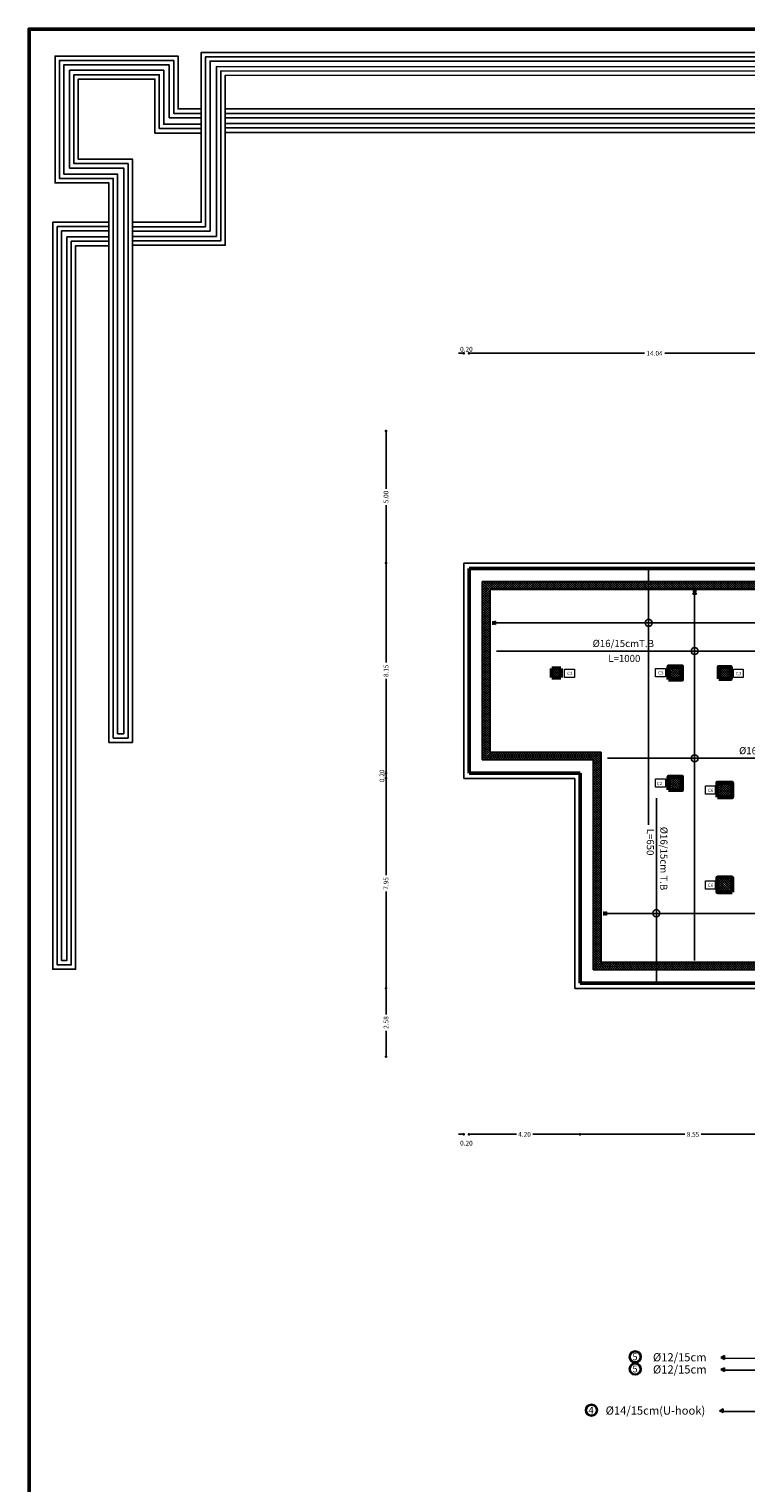
# Model space of a CAD drawing. Units: inches. Extents: x -1645 to 5503, y -1668 to 4953.
# Drawn here: x 4783 to 4811, y 3804 to 3859 of the extents above; entities that cross this region are included whole.
import ezdxf

# ---------------------------------------------------------------- set-up
doc = ezdxf.new("R2010")
doc.units = ezdxf.units.IN
doc.header["$MEASUREMENT"] = 0
for name, color, linetype, lineweight in [('10 Stru-Hatch', 8, 'Continuous', 5), ('13 Stru-TEXT', 7, 'Continuous', 20), ('hatch wall', 8, 'Continuous', 9), ('new column', 7, 'Continuous', 60), ('تهشير', 8, 'Continuous', 0)]:
    doc.layers.add(name, color=color, linetype=linetype, lineweight=lineweight)
for name, color, linetype in [('COVER', 7, 'Continuous'), ('R H', 3, 'Continuous'), ('R V', 140, 'Continuous')]:
    doc.layers.add(name, color=color, linetype=linetype)
doc.layers.add('fin', color=7, linetype='Continuous', plot=False)
doc.styles.add('NORMAL', font='times.ttf')
doc.styles.add('ROMANC', font='romanc', dxfattribs={"height": 0.3})
doc.styles.add('ROMANT', font='ROMAND.SHX')
doc.dimstyles.new('Plan Dim.', dxfattribs={"dimtxt": 0.18, "dimasz": 0.1, "dimexe": 0.02, "dimexo": 0.02, "dimgap": 0.03, "dimtad": 0, "dimrnd": 0.01, "dimzin": 0, "dimdsep": 46, "dimtxsty": 'ROMANT', "dimblk": 'DOT', "dimcen": 0.09, "dimse1": 1, "dimse2": 1, "dimclrd": 252, "dimclre": 6, "dimclrt": 73, "dimaunit": 1, "dimadec": 0, "dimazin": 0, "dimtfac": 1, "dimtofl": 0, "dimtmove": 2, "dimatfit": 3, "dimldrblk": 'OBLIQUE', "dimfxl": 1, "dimtolj": 1, "dimtzin": 0, "dimarcsym": 0})
pattern_1 = [(45, (-5.650383, -969.34697), (-0.0441941738, 0.0441941738), []), (135, (-5.650383, -969.34697), (-0.0441941738, -0.0441941738), [])]

# ---------------------------------------------------------------- blocks, each defined once
blk = doc.blocks.new('5')
for points in [[(2924.02, 954.19), (2917.03, 954.19), (2917.03, 970.22), (2879.76, 970.22), (2879.76, 931.82), (2896.06, 931.82), (2896.06, 920.26), (2896.06, 762.39), (2903.22, 762.39), (2903.22, 938.98), (2886.81, 938.98), (2886.81, 963.24), (2909.99, 963.24), (2909.99, 946.92), (2924.02, 946.92)], [(2924.02, 952.86), (2915.7, 952.86), (2915.7, 968.88), (2881.1, 968.88), (2881.1, 933.15), (2897.39, 933.15), (2897.39, 920.26), (2897.39, 763.72), (2901.88, 763.72), (2901.88, 937.65), (2885.48, 937.65), (2885.48, 964.57), (2911.32, 964.57), (2911.32, 948.26), (2924.02, 948.26)], [(2903.22, 912.95), (2931.3, 912.95), (2931.3, 964.39), (3135.07, 964.31), (3135.07, 971.34), (2924.02, 971.34), (2924.02, 919.89), (2903.22, 919.89)], [(2903.22, 914.29), (2929.97, 914.29), (2929.97, 965.72), (3133.73, 965.64), (3133.73, 970.01), (2925.36, 970.01), (2925.36, 918.56), (2903.22, 918.56)], [(2903.22, 915.62), (2928.64, 915.62), (2928.64, 967.05), (3132.4, 966.97), (3132.4, 968.68), (2926.69, 968.68), (2926.69, 917.22), (2903.22, 917.22)], [(2924.02, 951.53), (2914.36, 951.53), (2914.36, 967.55), (2882.43, 967.55), (2882.43, 934.48), (2898.72, 934.48), (2898.72, 920.26), (2898.72, 765.05), (2900.55, 765.05), (2900.55, 936.32), (2884.15, 936.32), (2884.15, 965.9), (2912.66, 965.9), (2912.66, 949.59), (2924.02, 949.59)], [(2931.3, 954.2), (3102.3, 954.2), (3102.3, 947.11), (2931.3, 947.11)], [(2931.3, 952.87), (3100.97, 952.87), (3100.97, 948.44), (2931.3, 948.44)], [(2931.3, 951.53), (3099.64, 951.53), (3099.64, 949.78), (2931.3, 949.78)], [(2896.06, 919.92), (2879.09, 919.92), (2879.09, 693.73), (2886.01, 693.73), (2886.01, 912.8), (2896.06, 912.81)], [(2896.06, 918.59), (2880.43, 918.59), (2880.43, 695.06), (2884.68, 695.06), (2884.68, 914.14), (2896.06, 914.14)], [(2896.06, 917.26), (2881.76, 917.26), (2881.76, 696.39), (2883.35, 696.39), (2883.35, 915.47), (2896.06, 915.48)]]:
    blk.add_lwpolyline(points)
blk = doc.blocks.new('_Dot')
at = {"color": 0, "linetype": 'ByBlock', "lineweight": -2}
blk.add_line((-0.5, 0), (-1, 0), dxfattribs=at)
at = {"color": 0, "linetype": 'ByBlock', "const_width": 0.5}
blk.add_lwpolyline([(-0.25, 0, 1), (0.25, 0, 1)], format="xyb", close=True, dxfattribs=at)
blk = doc.blocks.new('*D1888')
at = {"color": 252, "lineweight": -2, "transparency": 16777216}
for p, q in [((4796.898, 3830.563), (4796.898, 3830.663)), ((4796.898, 3830.163), (4796.898, 3830.063))]:
    blk.add_line(p, q, dxfattribs=at)
at = {"color": 252, "lineweight": -2, "transparency": 16777216, "xscale": 0.1, "yscale": 0.1, "zscale": 0.1}
for p, rotation in [((4796.898, 3830.463), 270), ((4796.898, 3830.263), 90)]:
    blk.add_blockref('_Dot', p, dxfattribs=dict(at, rotation=rotation))
at = {"color": 73, "transparency": 16777216, "insert": (4796.743, 3830.363), "char_height": 0.18, "attachment_point": 5, "rotation": 90, "style": 'ROMANT'}
blk.add_mtext('\\A1;0.20', dxfattribs=at)
blk = doc.blocks.new('_Oblique')
at = {"color": 0, "linetype": 'ByBlock', "lineweight": -2}
blk.add_line((-0.5, -0.5), (0.5, 0.5), dxfattribs=at)
blk = doc.blocks.new('*D1889')
at = {"color": 252, "lineweight": -2, "ltscale": 2, "transparency": 16777216}
for p, q in [((4796.898, 3838.313), (4796.898, 3834.646)), ((4796.898, 3830.363), (4796.898, 3834.029))]:
    blk.add_line(p, q, dxfattribs=at)
at = {"color": 252, "lineweight": -2, "ltscale": 2, "transparency": 16777216, "xscale": 0.1, "yscale": 0.1, "zscale": 0.1}
for p, rotation in [((4796.898, 3838.413), 90), ((4796.898, 3830.263), 270)]:
    blk.add_blockref('_Dot', p, dxfattribs=dict(at, rotation=rotation))
at = {"color": 73, "ltscale": 2, "transparency": 16777216, "insert": (4796.898, 3834.338), "char_height": 0.18, "attachment_point": 5, "rotation": 90, "style": 'ROMANT'}
blk.add_mtext('\\A1;8.15', dxfattribs=at)
blk = doc.blocks.new('*D1890')
at = {"color": 252, "lineweight": -2, "ltscale": 2, "transparency": 16777216}
for p, q in [((4796.898, 3843.313), (4796.898, 3841.221)), ((4796.898, 3838.513), (4796.898, 3840.604))]:
    blk.add_line(p, q, dxfattribs=at)
at = {"color": 252, "lineweight": -2, "ltscale": 2, "transparency": 16777216, "xscale": 0.1, "yscale": 0.1, "zscale": 0.1}
for p, rotation in [((4796.898, 3843.413), 90), ((4796.898, 3838.413), 270)]:
    blk.add_blockref('_Dot', p, dxfattribs=dict(at, rotation=rotation))
at = {"color": 73, "ltscale": 2, "transparency": 16777216, "insert": (4796.898, 3840.913), "char_height": 0.18, "attachment_point": 5, "rotation": 90, "style": 'ROMANT'}
blk.add_mtext('\\A1;5.00', dxfattribs=at)
blk = doc.blocks.new('*D1891')
at = {"color": 252, "lineweight": -2, "transparency": 16777216}
for p, q in [((4796.898, 3830.163), (4796.898, 3826.598)), ((4796.898, 3822.417), (4796.898, 3825.981))]:
    blk.add_line(p, q, dxfattribs=at)
at = {"color": 252, "lineweight": -2, "transparency": 16777216, "xscale": 0.1, "yscale": 0.1, "zscale": 0.1}
for p, rotation in [((4796.898, 3830.263), 90), ((4796.898, 3822.317), 270)]:
    blk.add_blockref('_Dot', p, dxfattribs=dict(at, rotation=rotation))
at = {"color": 73, "transparency": 16777216, "insert": (4796.898, 3826.29), "char_height": 0.18, "attachment_point": 5, "rotation": 90, "style": 'ROMANT'}
blk.add_mtext('\\A1;7.95', dxfattribs=at)
blk = doc.blocks.new('*D1892')
at = {"color": 252, "lineweight": -2, "ltscale": 2, "transparency": 16777216}
for p, q in [((4796.898, 3822.217), (4796.898, 3821.336)), ((4796.898, 3819.838), (4796.898, 3820.718))]:
    blk.add_line(p, q, dxfattribs=at)
at = {"color": 252, "lineweight": -2, "ltscale": 2, "transparency": 16777216, "xscale": 0.1, "yscale": 0.1, "zscale": 0.1}
for p, rotation in [((4796.898, 3822.317), 90), ((4796.898, 3819.738), 270)]:
    blk.add_blockref('_Dot', p, dxfattribs=dict(at, rotation=rotation))
at = {"color": 73, "ltscale": 2, "transparency": 16777216, "insert": (4796.898, 3821.027), "char_height": 0.18, "attachment_point": 5, "rotation": 90, "style": 'ROMANT'}
blk.add_mtext('\\A1;2.58', dxfattribs=at)
blk = doc.blocks.new('*D1901')
at = {"color": 252, "lineweight": -2, "ltscale": 2, "transparency": 16777216}
for p, q in [((4799.739, 3846.354), (4799.639, 3846.354)), ((4800.139, 3846.354), (4800.239, 3846.354))]:
    blk.add_line(p, q, dxfattribs=at)
at = {"color": 252, "lineweight": -2, "ltscale": 2, "transparency": 16777216, "xscale": 0.1, "yscale": 0.1, "zscale": 0.1}
blk.add_blockref('_Dot', (4799.839, 3846.354), dxfattribs=at)
at = {"color": 252, "lineweight": -2, "ltscale": 2, "transparency": 16777216, "xscale": 0.1, "yscale": 0.1, "zscale": 0.1, "rotation": 180}
blk.add_blockref('_Dot', (4800.039, 3846.354), dxfattribs=at)
at = {"color": 73, "ltscale": 2, "transparency": 16777216, "insert": (4799.939, 3846.509), "char_height": 0.18, "attachment_point": 5, "style": 'ROMANT'}
blk.add_mtext('\\A1;0.20', dxfattribs=at)
blk = doc.blocks.new('*D1902')
at = {"color": 252, "lineweight": -2, "ltscale": 2, "transparency": 16777216}
for p, q in [((4800.139, 3846.354), (4806.672, 3846.354)), ((4813.976, 3846.354), (4807.443, 3846.354))]:
    blk.add_line(p, q, dxfattribs=at)
at = {"color": 252, "lineweight": -2, "ltscale": 2, "transparency": 16777216, "xscale": 0.1, "yscale": 0.1, "zscale": 0.1, "rotation": 180}
blk.add_blockref('_Dot', (4800.039, 3846.354), dxfattribs=at)
at = {"color": 252, "lineweight": -2, "ltscale": 2, "transparency": 16777216, "xscale": 0.1, "yscale": 0.1, "zscale": 0.1}
blk.add_blockref('_Dot', (4814.076, 3846.354), dxfattribs=at)
at = {"color": 73, "ltscale": 2, "transparency": 16777216, "insert": (4807.058, 3846.354), "char_height": 0.18, "attachment_point": 5, "style": 'ROMANT'}
blk.add_mtext('\\A1;14.04', dxfattribs=at)
blk = doc.blocks.new('*D1860')
at = {"color": 252, "lineweight": -2, "ltscale": 2, "transparency": 16777216}
for p, q in [((4799.739, 3816.796), (4799.639, 3816.796)), ((4800.139, 3816.796), (4800.239, 3816.796))]:
    blk.add_line(p, q, dxfattribs=at)
at = {"color": 252, "lineweight": -2, "ltscale": 2, "transparency": 16777216, "xscale": 0.1, "yscale": 0.1, "zscale": 0.1}
blk.add_blockref('_Dot', (4799.839, 3816.796), dxfattribs=at)
at = {"color": 252, "lineweight": -2, "ltscale": 2, "transparency": 16777216, "xscale": 0.1, "yscale": 0.1, "zscale": 0.1, "rotation": 180}
blk.add_blockref('_Dot', (4800.039, 3816.796), dxfattribs=at)
at = {"color": 73, "ltscale": 2, "transparency": 16777216, "insert": (4799.939, 3816.461), "char_height": 0.18, "attachment_point": 5, "style": 'ROMANT'}
blk.add_mtext('\\A1;0.20', dxfattribs=at)
blk = doc.blocks.new('*D1907')
at = {"color": 252, "lineweight": -2, "ltscale": 2, "transparency": 16777216}
for p, q in [((4800.139, 3816.796), (4801.831, 3816.796)), ((4804.139, 3816.796), (4802.448, 3816.796))]:
    blk.add_line(p, q, dxfattribs=at)
at = {"color": 252, "lineweight": -2, "ltscale": 2, "transparency": 16777216, "xscale": 0.1, "yscale": 0.1, "zscale": 0.1, "rotation": 180}
blk.add_blockref('_Dot', (4800.039, 3816.796), dxfattribs=at)
at = {"color": 252, "lineweight": -2, "ltscale": 2, "transparency": 16777216, "xscale": 0.1, "yscale": 0.1, "zscale": 0.1}
blk.add_blockref('_Dot', (4804.239, 3816.796), dxfattribs=at)
at = {"color": 73, "ltscale": 2, "transparency": 16777216, "insert": (4802.139, 3816.796), "char_height": 0.18, "attachment_point": 5, "style": 'ROMANT'}
blk.add_mtext('\\A1;4.20', dxfattribs=at)
blk = doc.blocks.new('*D1908')
at = {"color": 252, "lineweight": -2, "ltscale": 2, "transparency": 16777216}
for p, q in [((4804.339, 3816.796), (4808.207, 3816.796)), ((4812.691, 3816.796), (4808.824, 3816.796))]:
    blk.add_line(p, q, dxfattribs=at)
at = {"color": 252, "lineweight": -2, "ltscale": 2, "transparency": 16777216, "xscale": 0.1, "yscale": 0.1, "zscale": 0.1, "rotation": 180}
blk.add_blockref('_Dot', (4804.239, 3816.796), dxfattribs=at)
at = {"color": 252, "lineweight": -2, "ltscale": 2, "transparency": 16777216, "xscale": 0.1, "yscale": 0.1, "zscale": 0.1}
blk.add_blockref('_Dot', (4812.791, 3816.796), dxfattribs=at)
at = {"color": 73, "ltscale": 2, "transparency": 16777216, "insert": (4808.515, 3816.796), "char_height": 0.18, "attachment_point": 5, "style": 'ROMANT'}
blk.add_mtext('\\A1;8.55', dxfattribs=at)

msp = doc.modelspace()

# ---------------------------------------------------------------- hatches: boundary and pattern name
for points in [[(4809.70087, 3808.27965), (4809.56404, 3808.35205), (4809.70087, 3808.42445)], [(4809.70192, 3807.81995), (4809.56509, 3807.89235), (4809.70192, 3807.96476)], [(4809.65199, 3806.26297), (4809.51517, 3806.33537), (4809.65199, 3806.40777)]]:
    msp.add_hatch(color=256).paths.add_polyline_path(points)
at = {"layer": 'hatch wall'}
h = msp.add_hatch(dxfattribs=at)
h.set_pattern_fill('ANSI37', color=8, scale=0.5)
h.set_pattern_definition(pattern_1)
h.paths.add_polyline_path([(4803.51566, 3834.42931), (4803.16566, 3834.42931), (4803.16566, 3834.07931), (4803.51566, 3834.07931)])
h = msp.add_hatch(dxfattribs=at)
h.set_pattern_fill('ANSI37', color=8, scale=0.5)
h.set_pattern_definition(pattern_1)
h.paths.add_polyline_path([(4809.48919, 3834.02931), (4809.93919, 3834.02931), (4809.93919, 3834.47931), (4809.48919, 3834.47931)])
h.paths.add_polyline_path([(4807.59066, 3834.00431), (4808.09066, 3834.00431), (4808.09066, 3834.50431), (4807.59066, 3834.50431)])
h = msp.add_hatch(dxfattribs=at)
h.set_pattern_fill('ANSI37', color=8, scale=0.5)
h.set_pattern_definition(pattern_1)
h.paths.add_polyline_path([(4809.43919, 3829.55328), (4809.98919, 3829.55328), (4809.98919, 3830.10328), (4809.43919, 3830.10328)])
h.paths.add_polyline_path([(4807.59066, 3829.82828), (4808.09066, 3829.82828), (4808.09066, 3830.32828), (4807.59066, 3830.32828)])
h = msp.add_hatch(dxfattribs=at)
h.set_pattern_fill('ANSI37', color=8, scale=0.5)
h.set_pattern_definition(pattern_1)
h.paths.add_polyline_path([(4818.74658, 3825.98758), (4818.74658, 3826.48758), (4818.24658, 3826.48758), (4818.24658, 3825.98758)])
h.paths.add_polyline_path([(4815.30666, 3825.96258), (4815.30666, 3826.51258), (4814.75666, 3826.51258), (4814.75666, 3825.96258)])
h.paths.add_polyline_path([(4809.98919, 3825.96258), (4809.98919, 3826.51258), (4809.43919, 3826.51258), (4809.43919, 3825.96258)])
at = {"layer": 'تهشير', "ltscale": 2}
h = msp.add_hatch(dxfattribs=at)
h.set_pattern_fill('ANSI37', color=256, scale=0.5)
h.set_pattern_definition([(45, (5602.370787, 5093.34239), (-0.0441941738, 0.0441941738), []), (135, (5602.370787, 5093.34239), (-0.0441941738, -0.0441941738), [])])
h.paths.add_polyline_path([(4815.0766, 3842.41258), (4828.1046, 3842.41258), (4828.1046, 3841.06087), (4839.89551, 3841.06087), (4839.89551, 3842.41258), (4849.9657, 3842.41258), (4849.9657, 3831.96038), (4852.3686, 3831.96038), (4852.3686, 3824.81258), (4845.08024, 3824.81258), (4845.08024, 3824.51258), (4852.6686, 3824.51258), (4852.6686, 3832.26038), (4850.2657, 3832.26038), (4850.2657, 3842.71258), (4839.59551, 3842.71258), (4839.59551, 3841.35947), (4828.4046, 3841.35947), (4828.4046, 3842.71258), (4814.7766, 3842.71258), (4814.7766, 3837.71258), (4800.53919, 3837.71258), (4800.53919, 3830.96258), (4804.73919, 3830.96258), (4804.73919, 3823.01651), (4821.2143, 3823.01651), (4821.2143, 3823.31651), (4805.03919, 3823.31651), (4805.03919, 3831.26258), (4800.83919, 3831.26258), (4800.83919, 3837.41258), (4815.0766, 3837.41258)])

# ---------------------------------------------------------------- linework, layer by layer
at = {"color": 3, "lineweight": 50}
for p, q in [((4800.03919, 3838.21258), (4814.2766, 3838.21258)), ((4800.03919, 3838.21258), (4800.03919, 3830.46258)), ((4800.03919, 3830.46258), (4804.23919, 3830.46258)), ((4804.23919, 3830.46258), (4804.23919, 3822.51651)), ((4812.99071, 3822.51651), (4804.23919, 3822.51651))]:
    msp.add_line(p, q, dxfattribs=at)
for p, q in [((4800.53919, 3837.71258), (4814.7766, 3837.71258)), ((4800.53919, 3837.71258), (4800.53919, 3830.96258)), ((4815.0766, 3837.41258), (4800.83919, 3837.41258)), ((4800.83919, 3837.41258), (4800.83919, 3831.26258)), ((4808.64373, 3837.35343), (4808.50373, 3837.35343)), ((4808.57373, 3837.35343), (4808.50652, 3837.24404)), ((4808.50652, 3837.24404), (4808.64095, 3837.24404)), ((4808.64095, 3837.24404), (4808.57373, 3837.35343)), ((4800.93663, 3836.08156), (4800.93663, 3836.22156)), ((4801.04602, 3836.21878), (4800.93663, 3836.15156)), ((4800.93663, 3836.15156), (4801.04602, 3836.08434)), ((4801.04602, 3836.08434), (4801.04602, 3836.21878)), ((4800.83919, 3831.26258), (4805.03919, 3831.26258)), ((4805.03919, 3831.26258), (4805.03919, 3823.31651)), ((4800.53919, 3830.96258), (4804.73919, 3830.96258)), ((4804.73919, 3830.96258), (4804.73919, 3823.01651)), ((4805.13663, 3825.08317), (4805.13663, 3825.22317)), ((4805.24602, 3825.22039), (4805.13663, 3825.15317)), ((4805.13663, 3825.15317), (4805.24602, 3825.08596)), ((4805.24602, 3825.08596), (4805.24602, 3825.22039)), ((4821.2143, 3823.01651), (4804.73919, 3823.01651)), ((4821.31393, 3823.31651), (4805.03919, 3823.31651)), ((4809.70087, 3808.42445, 0), (4809.56404, 3808.35205, 0)), ((4809.56404, 3808.35205, 0), (4809.70087, 3808.27965, 0)), ((4809.70087, 3808.42445, 0), (4809.70087, 3808.27965, 0)), ((4813.08352, 3808.29645, 0), (4809.70087, 3808.32854, 0)), ((4809.70192, 3807.96476, 0), (4809.56509, 3807.89235, 0)), ((4809.56509, 3807.89235, 0), (4809.70192, 3807.81995, 0)), ((4809.70192, 3807.96476, 0), (4809.70192, 3807.81995, 0)), ((4811.93997, 3807.86884, 0), (4809.70192, 3807.86884, 0)), ((4809.65199, 3806.40777, 0), (4809.51517, 3806.33537, 0)), ((4809.65199, 3806.40777, 0), (4809.65199, 3806.26297, 0)), ((4809.51517, 3806.33537, 0), (4809.65199, 3806.26297, 0)), ((4811.89005, 3806.31186, 0), (4809.65199, 3806.31186, 0))]:
    msp.add_line(p, q)
at = {"color": 251, "true_color": 0x636466}
for p, q in [((4808.57373, 3837.35343), (4808.57416, 3823.37566)), ((4801.04602, 3836.15156), (4849.86826, 3836.15156)), ((4805.13663, 3825.15317), (4852.27116, 3825.15317))]:
    msp.add_line(p, q, dxfattribs=at)
at = {"color": 2}
for centre in [(4806.8328, 3836.15156), (4808.5738, 3835.08549), (4808.57393, 3831.02543), (4807.1248, 3825.16356)]:
    msp.add_circle(centre, 0.13332, dxfattribs=at)
for centre, radius in [((4806.32525, 3808.37336, 0), 0.22534), ((4806.32525, 3808.37336, 0), 0.19384), ((4806.32631, 3807.91366, 0), 0.22534), ((4806.32631, 3807.91366, 0), 0.19384), ((4804.66884, 3806.35668, 0), 0.22534), ((4804.66884, 3806.35668, 0), 0.19384)]:
    msp.add_circle(centre, radius)
at = {"layer": '10 Stru-Hatch', "color": 8, "elevation": 1.90709}
for points in [[(4807.09969, 3834.42623), (4807.46996, 3834.42623), (4807.46996, 3834.11226), (4807.09969, 3834.11226)], [(4803.65652, 3834.40416), (4804.02678, 3834.40416), (4804.02678, 3834.09019), (4803.65652, 3834.09019)], [(4810.04338, 3834.39845), (4810.41365, 3834.39845), (4810.41365, 3834.08448), (4810.04338, 3834.08448)]]:
    msp.add_lwpolyline(points, close=True, dxfattribs=at)
at = {"layer": '10 Stru-Hatch', "color": 8}
for points in [[(4807.09573, 3830.24828), (4807.46599, 3830.24828), (4807.46599, 3829.93431), (4807.09573, 3829.93431)], [(4808.98214, 3829.98091), (4809.35241, 3829.98091), (4809.35241, 3829.66694), (4808.98214, 3829.66694)], [(4808.98073, 3826.39041), (4809.351, 3826.39041), (4809.351, 3826.07644), (4808.98073, 3826.07644)]]:
    msp.add_lwpolyline(points, close=True, dxfattribs=at)
at = {"layer": 'COVER', "lineweight": 50}
msp.add_lwpolyline([(4783.39206, 3753.4991), (4932.01706, 3753.4991), (4932.01706, 3858.6241), (4783.39206, 3858.6241)], close=True, dxfattribs=at)
at = {"layer": 'fin', "color": 251}
for p, q in [((4799.83919, 3838.41258), (4814.0766, 3838.41258)), ((4799.83919, 3838.41258), (4799.83919, 3830.26258)), ((4799.83919, 3830.26258), (4804.03919, 3830.26258)), ((4804.03919, 3830.26258), (4804.03919, 3822.31651)), ((4812.79071, 3822.31651), (4804.03919, 3822.31651))]:
    msp.add_line(p, q, dxfattribs=at)
at = {"layer": 'new column'}
for p, q in [((4803.51566, 3834.42931), (4803.16566, 3834.42931)), ((4803.16566, 3834.42931), (4803.16566, 3834.07931)), ((4803.51566, 3834.07931), (4803.51566, 3834.42931)), ((4803.16566, 3834.07931), (4803.51566, 3834.07931))]:
    msp.add_line(p, q, dxfattribs=at)
for points in [[(4807.59066, 3834.00431), (4808.09066, 3834.00431), (4808.09066, 3834.50431), (4807.59066, 3834.50431)], [(4809.48919, 3834.02931), (4809.93919, 3834.02931), (4809.93919, 3834.47931), (4809.48919, 3834.47931)], [(4807.59066, 3829.82828), (4808.09066, 3829.82828), (4808.09066, 3830.32828), (4807.59066, 3830.32828)], [(4809.43919, 3829.55328), (4809.98919, 3829.55328), (4809.98919, 3830.10328), (4809.43919, 3830.10328)], [(4809.98919, 3825.96258), (4809.98919, 3826.51258), (4809.43919, 3826.51258), (4809.43919, 3825.96258)]]:
    msp.add_lwpolyline(points, close=True, dxfattribs=at)
at = {"layer": 'R H'}
for p, q in [((4801.07829, 3835.08549), (4811.75575, 3835.08549)), ((4805.27829, 3831.02543), (4818.11318, 3831.02543))]:
    msp.add_line(p, q, dxfattribs=at)
at = {"layer": 'R V'}
for p, q in [((4806.8328, 3828.51318), (4806.8328, 3838.14228)), ((4807.1328, 3829.51318), (4807.1328, 3822.58681))]:
    msp.add_line(p, q, dxfattribs=at)

# ---------------------------------------------------------------- block references
at = {"layer": 'COVER', "xscale": 0.1249999999987873, "yscale": 0.1249999999987873, "zscale": 0.1249999999987873}
msp.add_blockref('5', (4424.40309, 3736.32597), dxfattribs=at)

# ---------------------------------------------------------------- texts
at = {"attachment_point": 3, "style": 'ROMANC'}
for s, insert, char_height, width in [('5', (4806.41452, 3808.50391, 0), 0.25893, 0.1990302), ('5', (4806.41558, 3808.04421, 0), 0.25893, 0.1990302), ('\\A1;{\\Fx-hlvl2s|c178;%%C12/15cm}', (4809.02437, 3808.51344, 0), 0.3102143, 3.4589966), ('\\A1;{\\Fx-hlvl2s|c178;%%C12/15cm}', (4809.02542, 3808.05374, 0), 0.3102143, 3.4589966), ('4', (4804.75811, 3806.48723, 0), 0.25893, 0.1990302), ('\\A1;{\\Fx-hlvl2s|c0;%%C14/15cm(U-hook)}', (4808.9755, 3806.49676, 0), 0.3102143, 3.4589966)]:
    msp.add_mtext(s, dxfattribs=dict(at, insert=insert, char_height=char_height, width=width))
at = {"layer": '13 Stru-TEXT', "style": 'NORMAL'}
for s, p in [('C2', (4803.75162, 3834.1751, 1.90709)), ('C5', (4807.1948, 3834.19717, 1.90709)), ('C3', (4810.13848, 3834.16939, 1.90709)), ('C2', (4807.14584, 3830.00975)), ('C6', (4809.07724, 3829.75185)), ('C6', (4809.07584, 3826.16135))]:
    msp.add_text(s, height=0.124344, dxfattribs=at).set_placement(p)
at = {"layer": 'R H', "char_height": 0.269121, "width": 3.0007928, "attachment_point": 1, "rotation": 359.780311, "style": 'ROMANC'}
for insert in [(4804.71494, 3835.51134), (4810.25602, 3831.45129)]:
    msp.add_mtext('\\A1;{\\Fx-hlvl2s|c178;%%C16/15cmT.B}', dxfattribs=dict(at, insert=insert))
at = {"layer": 'R H', "insert": (4805.30495, 3834.94374), "char_height": 0.269121, "attachment_point": 1, "rotation": 359.780311, "style": 'ROMANC'}
msp.add_mtext_dynamic_manual_height_columns('L=1000', width=1.5153668, gutter_width=1.25, heights=[0], dxfattribs=at)
at = {"layer": 'R V', "insert": (4807.5485, 3828.43468), "char_height": 0.269121, "width": 5.0018883, "attachment_point": 1, "rotation": 269.780311, "style": 'ROMANC'}
msp.add_mtext('\\A1;{\\Fx-hlvl2s|c178;%%C16/15cm T.B}', dxfattribs=at)
at = {"layer": 'R V', "insert": (4807.03552, 3828.36374), "char_height": 0.269121, "attachment_point": 1, "rotation": 269.780311, "style": 'ROMANC'}
msp.add_mtext_dynamic_manual_height_columns('L=650', width=1.5153668, gutter_width=1.25, heights=[0], dxfattribs=at)

# ---------------------------------------------------------------- dimensions: what is measured, and where the dimension line sits
at = {"color": 6, "ltscale": 2}
for base, p1, p2, picture, middle in [((4800.03919, 3846.35412), (4799.83919, 3838.41258), (4800.03919, 3838.21258), '*D1901', (4799.93919, 3846.50912)), ((4814.07622, 3846.35412), (4800.03919, 3838.21258), (4814.07622, 3846.35412), '*D1902', (4807.05771, 3846.35412)), ((4800.03919, 3816.79605), (4799.83919, 3830.26258), (4800.03919, 3830.46258), '*D1860', (4799.93919, 3816.46105)), ((4804.23919, 3816.79605), (4800.03919, 3830.46258), (4804.23919, 3822.51651), '*D1907', (4802.13919, 3816.79605)), ((4812.79108, 3816.79605), (4804.23919, 3822.51651), (4812.79108, 3816.79605), '*D1908', (4808.51514, 3816.79605))]:
    dim = msp.add_linear_dim(base=base, p1=p1, p2=p2, dimstyle='Plan Dim.', override={"dimfxl": 0.2, "dimfxlon": 1}, dxfattribs=at)
    dim.commit()
    dim.dimension.update_dxf_attribs({"geometry": picture, "text_midpoint": middle})
for base, p1, p2, picture, middle in [((4796.89765, 3843.41258), (4799.83919, 3838.41258), (4814.0766, 3843.41258), '*D1890', (4796.89765, 3840.91258)), ((4796.89765, 3838.41258), (4799.83919, 3830.26258), (4799.83919, 3838.41258), '*D1889', (4796.89765, 3834.33758)), ((4796.89765, 3819.73758), (4804.03919, 3822.31651), (4812.79071, 3819.73758), '*D1892', (4796.89765, 3821.02704))]:
    dim = msp.add_linear_dim(base=base, p1=p1, p2=p2, angle=90, dimstyle='Plan Dim.', override={"dimfxl": 0.2, "dimfxlon": 1}, dxfattribs=at)
    dim.commit()
    dim.dimension.update_dxf_attribs({"geometry": picture, "text_midpoint": middle})
at = {"color": 2}
for base, p1, p2, picture, middle in [((4796.89765, 3830.26258), (4800.03919, 3830.46258), (4799.83919, 3830.26258), '*D1888', (4796.74265, 3830.36258)), ((4796.89765, 3822.31651), (4799.83919, 3830.26258), (4804.03919, 3822.31651), '*D1891', (4796.89765, 3826.28954))]:
    dim = msp.add_linear_dim(base=base, p1=p1, p2=p2, angle=90, dimstyle='Plan Dim.', override={"dimfxl": 0.2, "dimfxlon": 1}, dxfattribs=at)
    dim.commit()
    dim.dimension.update_dxf_attribs({"geometry": picture, "text_midpoint": middle})

doc.saveas('drawing.dxf')
